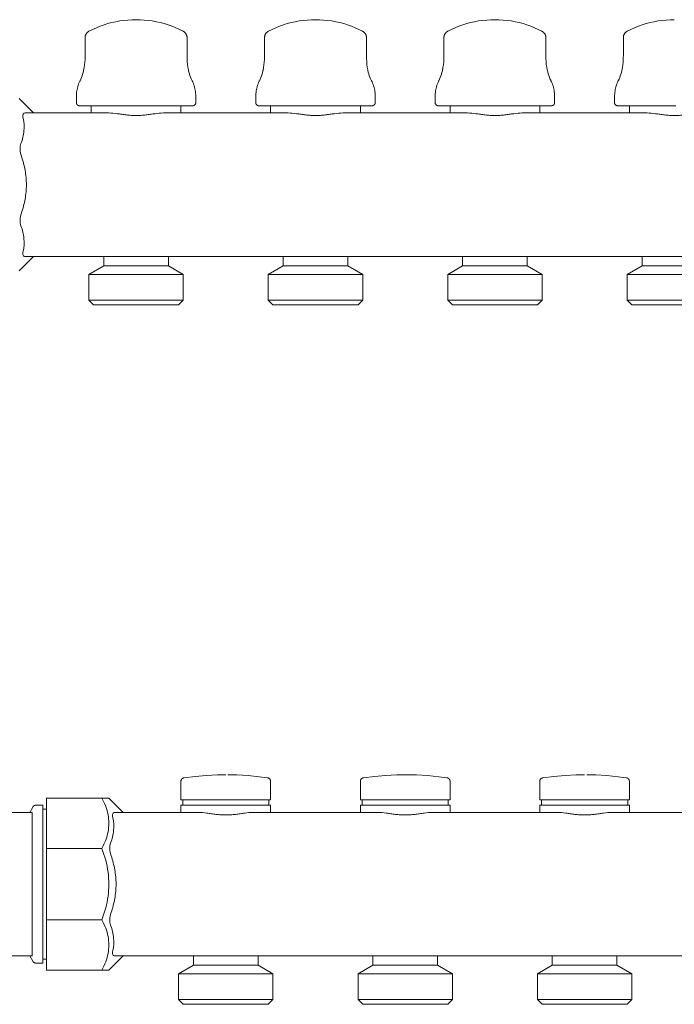
# Model space of a CAD drawing. Units: millimetres. Extents: x -818 to -93, y 2154 to 2441.
# Drawn here: x -418 to -235, y 2154 to 2429 of the extents above; entities that cross this region are included whole.
import ezdxf

# ---------------------------------------------------------------- set-up
doc = ezdxf.new("R2010")
doc.units = ezdxf.units.MM
doc.layers.add('P-PIPE', color=3, linetype='Continuous', lineweight=9)

# ---------------------------------------------------------------- blocks, each defined once
blk = doc.blocks.new('6637N5 - Collettore premontato di distribuzione_MEPcontent_Caleffi_Serie 663-945209-Est - Idraulica')
at = {"layer": 'P-PIPE'}
for p, q in [((-399.54, 2424.01), (-399.54, 2418.82)), ((-371.14, 2418.82), (-371.14, 2424.01)), ((-349.54, 2424.01), (-349.54, 2418.82)), ((-321.14, 2418.82), (-321.14, 2424.01)), ((-299.54, 2424.01), (-299.54, 2418.82)), ((-271.14, 2418.82), (-271.14, 2424.01)), ((-249.54, 2424.01), (-249.54, 2418.82)), ((-401.99, 2407.56), (-401.99, 2405.89)), ((-368.69, 2405.89), (-368.69, 2407.56)), ((-351.99, 2407.56), (-351.99, 2405.89)), ((-318.69, 2405.89), (-318.69, 2407.56)), ((-301.99, 2407.56), (-301.99, 2405.89)), ((-268.69, 2405.89), (-268.69, 2407.56)), ((-251.99, 2407.56), (-251.99, 2405.89)), ((-413.92, 2402.99), (-417.92, 2406.99)), ((-397.84, 2404.99), (-397.84, 2402.99)), ((-372.84, 2402.99), (-372.84, 2404.99)), ((-347.84, 2404.99), (-347.84, 2402.99)), ((-322.84, 2402.99), (-322.84, 2404.99)), ((-297.84, 2404.99), (-297.84, 2402.99)), ((-272.84, 2402.99), (-272.84, 2404.99)), ((-247.84, 2404.99), (-247.84, 2402.99)), ((-392.94, 2402.99), (-416.25, 2402.99)), ((-342.94, 2402.99), (-377.75, 2402.99)), ((-292.94, 2402.99), (-327.75, 2402.99)), ((-242.94, 2402.99), (-277.75, 2402.99)), ((-417.92, 2358.99), (-413.92, 2362.99)), ((-416.25, 2362.99), (-168.31, 2362.99)), ((-394.34, 2362.99), (-394.34, 2360.39)), ((-376.34, 2360.39), (-376.34, 2362.99)), ((-344.34, 2362.99), (-344.34, 2360.39)), ((-326.34, 2360.39), (-326.34, 2362.99)), ((-294.34, 2362.99), (-294.34, 2360.39)), ((-276.34, 2360.39), (-276.34, 2362.99)), ((-244.34, 2362.99), (-244.34, 2360.39)), ((-394.34, 2360.39), (-398.49, 2357.99)), ((-398.49, 2357.99), (-398.49, 2350.79)), ((-398.49, 2357.99), (-372.19, 2357.99)), ((-394.34, 2360.39), (-376.34, 2360.39)), ((-372.19, 2357.99), (-376.34, 2360.39)), ((-372.19, 2350.79), (-372.19, 2357.99)), ((-344.34, 2360.39), (-348.49, 2357.99)), ((-348.49, 2357.99), (-348.49, 2350.79)), ((-348.49, 2357.99), (-322.19, 2357.99)), ((-344.34, 2360.39), (-326.34, 2360.39)), ((-322.19, 2357.99), (-326.34, 2360.39)), ((-322.19, 2350.79), (-322.19, 2357.99)), ((-294.34, 2360.39), (-298.49, 2357.99)), ((-298.49, 2357.99), (-298.49, 2350.79)), ((-298.49, 2357.99), (-272.19, 2357.99)), ((-294.34, 2360.39), (-276.34, 2360.39)), ((-272.19, 2357.99), (-276.34, 2360.39)), ((-272.19, 2350.79), (-272.19, 2357.99)), ((-244.34, 2360.39), (-248.49, 2357.99)), ((-248.49, 2357.99), (-248.49, 2350.79)), ((-248.49, 2357.99), (-222.19, 2357.99)), ((-244.34, 2360.39), (-226.34, 2360.39)), ((-398.49, 2350.79), (-397.19, 2349.49)), ((-398.49, 2350.79), (-372.19, 2350.79)), ((-373.49, 2349.49), (-372.19, 2350.79)), ((-348.49, 2350.79), (-347.19, 2349.49)), ((-348.49, 2350.79), (-322.19, 2350.79)), ((-323.49, 2349.49), (-322.19, 2350.79)), ((-298.49, 2350.79), (-297.19, 2349.49)), ((-298.49, 2350.79), (-272.19, 2350.79)), ((-273.49, 2349.49), (-272.19, 2350.79)), ((-248.49, 2350.79), (-247.19, 2349.49)), ((-248.49, 2350.79), (-222.19, 2350.79)), ((-397.19, 2349.49), (-373.49, 2349.49)), ((-347.19, 2349.49), (-323.49, 2349.49)), ((-297.19, 2349.49), (-273.49, 2349.49)), ((-247.19, 2349.49), (-223.49, 2349.49)), ((-372.84, 2216.65), (-372.84, 2211.49)), ((-347.84, 2211.49), (-347.84, 2216.65)), ((-322.84, 2216.65), (-322.84, 2211.49)), ((-297.84, 2211.49), (-297.84, 2216.65)), ((-272.84, 2216.65), (-272.84, 2211.49)), ((-247.84, 2211.49), (-247.84, 2216.65)), ((-411.34, 2209.99), (-413.27, 2209.99)), ((-411.34, 2209.99), (-411.34, 2165.99)), ((-410.34, 2197.93), (-410.34, 2211.99)), ((-394.9, 2211.99), (-410.34, 2211.99)), ((-388.92, 2207.99), (-392.92, 2211.99)), ((-347.84, 2211.49), (-372.84, 2211.49)), ((-372.84, 2209.99), (-372.84, 2207.99)), ((-372.84, 2209.99), (-347.84, 2209.99)), ((-372.34, 2211.49), (-372.34, 2209.99)), ((-348.34, 2209.99), (-348.34, 2211.49)), ((-347.84, 2207.99), (-347.84, 2209.99)), ((-297.84, 2211.49), (-322.84, 2211.49)), ((-322.84, 2209.99), (-322.84, 2207.99)), ((-322.84, 2209.99), (-297.84, 2209.99)), ((-322.34, 2211.49), (-322.34, 2209.99)), ((-298.34, 2209.99), (-298.34, 2211.49)), ((-297.84, 2207.99), (-297.84, 2209.99)), ((-247.84, 2211.49), (-272.84, 2211.49)), ((-272.84, 2209.99), (-272.84, 2207.99)), ((-272.84, 2209.99), (-247.84, 2209.99)), ((-272.34, 2211.49), (-272.34, 2209.99)), ((-248.34, 2209.99), (-248.34, 2211.49)), ((-247.84, 2207.99), (-247.84, 2209.99)), ((-414.31, 2207.99), (-423.75, 2207.99)), ((-414.13, 2209.49), (-415, 2207.99)), ((-414.31, 2207.99), (-414.31, 2206.53)), ((-410.34, 2208.89), (-411.34, 2208.89)), ((-367.94, 2207.99), (-391.25, 2207.99)), ((-317.94, 2207.99), (-352.75, 2207.99)), ((-267.94, 2207.99), (-302.75, 2207.99)), ((-217.94, 2207.99), (-252.75, 2207.99)), ((-414.31, 2206.53), (-414.31, 2199.46)), ((-414.31, 2199.46), (-414.31, 2195.92)), ((-410.34, 2178.05), (-410.34, 2197.93)), ((-394.9, 2197.93), (-410.34, 2197.93)), ((-414.31, 2195.92), (-414.31, 2187.99)), ((-414.31, 2187.99), (-414.31, 2180.06)), ((-414.31, 2180.06), (-414.31, 2176.53)), ((-410.34, 2163.99), (-410.34, 2178.05)), ((-394.9, 2178.05), (-410.34, 2178.05)), ((-414.31, 2176.53), (-414.31, 2169.46)), ((-414.31, 2169.46), (-414.31, 2167.99)), ((-762.25, 2167.99), (-414.31, 2167.99)), ((-415, 2167.99), (-414.13, 2166.49)), ((-413.27, 2165.99), (-411.34, 2165.99)), ((-411.34, 2167.09), (-410.34, 2167.09)), ((-392.92, 2163.99), (-388.92, 2167.99)), ((-391.25, 2167.99), (-143.31, 2167.99)), ((-369.34, 2167.99), (-369.34, 2165.39)), ((-351.34, 2165.39), (-351.34, 2167.99)), ((-319.34, 2167.99), (-319.34, 2165.39)), ((-301.34, 2165.39), (-301.34, 2167.99)), ((-269.34, 2167.99), (-269.34, 2165.39)), ((-251.34, 2165.39), (-251.34, 2167.99)), ((-394.9, 2163.99), (-410.34, 2163.99)), ((-369.34, 2165.39), (-373.49, 2162.99)), ((-369.34, 2165.39), (-351.34, 2165.39)), ((-347.19, 2162.99), (-351.34, 2165.39)), ((-319.34, 2165.39), (-323.49, 2162.99)), ((-319.34, 2165.39), (-301.34, 2165.39)), ((-297.19, 2162.99), (-301.34, 2165.39)), ((-269.34, 2165.39), (-273.49, 2162.99)), ((-269.34, 2165.39), (-251.34, 2165.39)), ((-247.19, 2162.99), (-251.34, 2165.39)), ((-373.49, 2162.99), (-373.49, 2155.79)), ((-373.49, 2162.99), (-347.19, 2162.99)), ((-347.19, 2155.79), (-347.19, 2162.99)), ((-323.49, 2162.99), (-323.49, 2155.79)), ((-323.49, 2162.99), (-297.19, 2162.99)), ((-297.19, 2155.79), (-297.19, 2162.99)), ((-273.49, 2162.99), (-273.49, 2155.79)), ((-273.49, 2162.99), (-247.19, 2162.99)), ((-247.19, 2155.79), (-247.19, 2162.99)), ((-373.49, 2155.79), (-372.19, 2154.49)), ((-373.49, 2155.79), (-347.19, 2155.79)), ((-348.49, 2154.49), (-347.19, 2155.79)), ((-323.49, 2155.79), (-322.19, 2154.49)), ((-323.49, 2155.79), (-297.19, 2155.79)), ((-298.49, 2154.49), (-297.19, 2155.79)), ((-273.49, 2155.79), (-272.19, 2154.49)), ((-273.49, 2155.79), (-247.19, 2155.79)), ((-248.49, 2154.49), (-247.19, 2155.79)), ((-372.19, 2154.49), (-348.49, 2154.49)), ((-322.19, 2154.49), (-298.49, 2154.49)), ((-272.19, 2154.49), (-248.49, 2154.49))]:
    blk.add_line(p, q, dxfattribs=at)
at = {"layer": 'P-PIPE', "flags": 128}
for points in [[(-398.47, 2425.78), (-397.45, 2426.29), (-396.41, 2426.75), (-395.35, 2427.17), (-394.28, 2427.55), (-393.2, 2427.89), (-392.1, 2428.18), (-390.99, 2428.43), (-389.87, 2428.63), (-388.74, 2428.79), (-387.61, 2428.9), (-386.48, 2428.97), (-385.34, 2428.99)], [(-385.34, 2428.99), (-384.21, 2428.97), (-383.07, 2428.9), (-381.94, 2428.79), (-380.82, 2428.63), (-379.7, 2428.43), (-378.59, 2428.18), (-377.49, 2427.89), (-376.4, 2427.55), (-375.33, 2427.17), (-374.27, 2426.75), (-373.24, 2426.29), (-372.22, 2425.78)], [(-348.47, 2425.78), (-347.45, 2426.29), (-346.41, 2426.75), (-345.35, 2427.17), (-344.28, 2427.55), (-343.2, 2427.89), (-342.1, 2428.18), (-340.99, 2428.43), (-339.87, 2428.63), (-338.74, 2428.79), (-337.61, 2428.9), (-336.48, 2428.97), (-335.34, 2428.99)], [(-335.34, 2428.99), (-334.21, 2428.97), (-333.07, 2428.9), (-331.94, 2428.79), (-330.82, 2428.63), (-329.7, 2428.43), (-328.59, 2428.18), (-327.49, 2427.89), (-326.4, 2427.55), (-325.33, 2427.17), (-324.27, 2426.75), (-323.24, 2426.29), (-322.22, 2425.78)], [(-298.47, 2425.78), (-297.45, 2426.29), (-296.41, 2426.75), (-295.35, 2427.17), (-294.28, 2427.55), (-293.2, 2427.89), (-292.1, 2428.18), (-290.99, 2428.43), (-289.87, 2428.63), (-288.74, 2428.79), (-287.61, 2428.9), (-286.48, 2428.97), (-285.34, 2428.99)], [(-285.34, 2428.99), (-284.21, 2428.97), (-283.07, 2428.9), (-281.94, 2428.79), (-280.82, 2428.63), (-279.7, 2428.43), (-278.59, 2428.18), (-277.49, 2427.89), (-276.4, 2427.55), (-275.33, 2427.17), (-274.27, 2426.75), (-273.24, 2426.29), (-272.22, 2425.78)], [(-248.47, 2425.78), (-247.45, 2426.29), (-246.41, 2426.75), (-245.35, 2427.17), (-244.28, 2427.55), (-243.2, 2427.89), (-242.1, 2428.18), (-240.99, 2428.43), (-239.87, 2428.63), (-238.74, 2428.79), (-237.61, 2428.9), (-236.48, 2428.97), (-235.34, 2428.99)], [(-399.54, 2424.01), (-399.54, 2424.09), (-399.54, 2424.17), (-399.53, 2424.25), (-399.52, 2424.33), (-399.5, 2424.41), (-399.49, 2424.48), (-399.47, 2424.56), (-399.44, 2424.64), (-399.42, 2424.71), (-399.39, 2424.79), (-399.35, 2424.86), (-399.32, 2424.93), (-399.28, 2425), (-399.24, 2425.07), (-399.2, 2425.14), (-399.15, 2425.2), (-399.1, 2425.27), (-399.05, 2425.33), (-398.99, 2425.39), (-398.94, 2425.44), (-398.88, 2425.5), (-398.82, 2425.55), (-398.76, 2425.6), (-398.69, 2425.65), (-398.62, 2425.69), (-398.56, 2425.73), (-398.49, 2425.77), (-398.47, 2425.78)], [(-372.22, 2425.78), (-372.15, 2425.74), (-372.08, 2425.7), (-372.02, 2425.66), (-371.95, 2425.61), (-371.89, 2425.56), (-371.83, 2425.51), (-371.77, 2425.46), (-371.71, 2425.4), (-371.66, 2425.34), (-371.6, 2425.28), (-371.55, 2425.22), (-371.51, 2425.16), (-371.46, 2425.09), (-371.42, 2425.02), (-371.38, 2424.95), (-371.34, 2424.88), (-371.31, 2424.81), (-371.28, 2424.73), (-371.25, 2424.66), (-371.23, 2424.58), (-371.21, 2424.5), (-371.19, 2424.43), (-371.17, 2424.35), (-371.16, 2424.27), (-371.15, 2424.19), (-371.15, 2424.11), (-371.14, 2424.03), (-371.14, 2424.01)], [(-349.54, 2424.01), (-349.54, 2424.09), (-349.54, 2424.17), (-349.53, 2424.25), (-349.52, 2424.33), (-349.5, 2424.41), (-349.49, 2424.48), (-349.47, 2424.56), (-349.44, 2424.64), (-349.42, 2424.71), (-349.39, 2424.79), (-349.35, 2424.86), (-349.32, 2424.93), (-349.28, 2425), (-349.24, 2425.07), (-349.2, 2425.14), (-349.15, 2425.2), (-349.1, 2425.27), (-349.05, 2425.33), (-348.99, 2425.39), (-348.94, 2425.44), (-348.88, 2425.5), (-348.82, 2425.55), (-348.76, 2425.6), (-348.69, 2425.65), (-348.62, 2425.69), (-348.56, 2425.73), (-348.49, 2425.77), (-348.47, 2425.78)], [(-322.22, 2425.78), (-322.15, 2425.74), (-322.08, 2425.7), (-322.02, 2425.66), (-321.95, 2425.61), (-321.89, 2425.56), (-321.83, 2425.51), (-321.77, 2425.46), (-321.71, 2425.4), (-321.66, 2425.34), (-321.6, 2425.28), (-321.55, 2425.22), (-321.51, 2425.16), (-321.46, 2425.09), (-321.42, 2425.02), (-321.38, 2424.95), (-321.34, 2424.88), (-321.31, 2424.81), (-321.28, 2424.73), (-321.25, 2424.66), (-321.23, 2424.58), (-321.21, 2424.5), (-321.19, 2424.43), (-321.17, 2424.35), (-321.16, 2424.27), (-321.15, 2424.19), (-321.15, 2424.11), (-321.14, 2424.03), (-321.14, 2424.01)], [(-299.54, 2424.01), (-299.54, 2424.09), (-299.54, 2424.17), (-299.53, 2424.25), (-299.52, 2424.33), (-299.5, 2424.41), (-299.49, 2424.48), (-299.47, 2424.56), (-299.44, 2424.64), (-299.42, 2424.71), (-299.39, 2424.79), (-299.35, 2424.86), (-299.32, 2424.93), (-299.28, 2425), (-299.24, 2425.07), (-299.2, 2425.14), (-299.15, 2425.2), (-299.1, 2425.27), (-299.05, 2425.33), (-298.99, 2425.39), (-298.94, 2425.44), (-298.88, 2425.5), (-298.82, 2425.55), (-298.76, 2425.6), (-298.69, 2425.65), (-298.62, 2425.69), (-298.56, 2425.73), (-298.49, 2425.77), (-298.47, 2425.78)], [(-272.22, 2425.78), (-272.15, 2425.74), (-272.08, 2425.7), (-272.02, 2425.66), (-271.95, 2425.61), (-271.89, 2425.56), (-271.83, 2425.51), (-271.77, 2425.46), (-271.71, 2425.4), (-271.66, 2425.34), (-271.6, 2425.28), (-271.55, 2425.22), (-271.51, 2425.16), (-271.46, 2425.09), (-271.42, 2425.02), (-271.38, 2424.95), (-271.34, 2424.88), (-271.31, 2424.81), (-271.28, 2424.73), (-271.25, 2424.66), (-271.23, 2424.58), (-271.21, 2424.5), (-271.19, 2424.43), (-271.17, 2424.35), (-271.16, 2424.27), (-271.15, 2424.19), (-271.15, 2424.11), (-271.14, 2424.03), (-271.14, 2424.01)], [(-249.54, 2424.01), (-249.54, 2424.09), (-249.54, 2424.17), (-249.53, 2424.25), (-249.52, 2424.33), (-249.5, 2424.41), (-249.49, 2424.48), (-249.47, 2424.56), (-249.44, 2424.64), (-249.42, 2424.71), (-249.39, 2424.79), (-249.35, 2424.86), (-249.32, 2424.93), (-249.28, 2425), (-249.24, 2425.07), (-249.2, 2425.14), (-249.15, 2425.2), (-249.1, 2425.27), (-249.05, 2425.33), (-248.99, 2425.39), (-248.94, 2425.44), (-248.88, 2425.5), (-248.82, 2425.55), (-248.76, 2425.6), (-248.69, 2425.65), (-248.62, 2425.69), (-248.56, 2425.73), (-248.49, 2425.77), (-248.47, 2425.78)], [(-399.96, 2414.87), (-399.82, 2415.62), (-399.7, 2416.37), (-399.62, 2417.12), (-399.57, 2417.88), (-399.55, 2418.64), (-399.54, 2418.82)], [(-371.14, 2418.82), (-371.13, 2418.06), (-371.08, 2417.3), (-371.01, 2416.54), (-370.9, 2415.79), (-370.77, 2415.04), (-370.73, 2414.87)], [(-349.96, 2414.87), (-349.82, 2415.62), (-349.7, 2416.37), (-349.62, 2417.12), (-349.57, 2417.88), (-349.55, 2418.64), (-349.54, 2418.82)], [(-321.14, 2418.82), (-321.13, 2418.06), (-321.08, 2417.3), (-321.01, 2416.54), (-320.9, 2415.79), (-320.77, 2415.04), (-320.73, 2414.87)], [(-299.96, 2414.87), (-299.82, 2415.62), (-299.7, 2416.37), (-299.62, 2417.12), (-299.57, 2417.88), (-299.55, 2418.64), (-299.54, 2418.82)], [(-271.14, 2418.82), (-271.13, 2418.06), (-271.08, 2417.3), (-271.01, 2416.54), (-270.9, 2415.79), (-270.77, 2415.04), (-270.73, 2414.87)], [(-249.96, 2414.87), (-249.82, 2415.62), (-249.7, 2416.37), (-249.62, 2417.12), (-249.57, 2417.88), (-249.55, 2418.64), (-249.54, 2418.82)], [(-400.96, 2411.99), (-400.75, 2412.44), (-400.56, 2412.89), (-400.39, 2413.34), (-400.24, 2413.81), (-400.1, 2414.27), (-399.99, 2414.75), (-399.96, 2414.87)], [(-370.73, 2414.87), (-370.62, 2414.39), (-370.49, 2413.92), (-370.34, 2413.46), (-370.17, 2413), (-369.99, 2412.55), (-369.79, 2412.11), (-369.73, 2411.99)], [(-350.96, 2411.99), (-350.75, 2412.44), (-350.56, 2412.89), (-350.39, 2413.34), (-350.24, 2413.81), (-350.1, 2414.27), (-349.99, 2414.75), (-349.96, 2414.87)], [(-320.73, 2414.87), (-320.62, 2414.39), (-320.49, 2413.92), (-320.34, 2413.46), (-320.17, 2413), (-319.99, 2412.55), (-319.79, 2412.11), (-319.73, 2411.99)], [(-300.96, 2411.99), (-300.75, 2412.44), (-300.56, 2412.89), (-300.39, 2413.34), (-300.24, 2413.81), (-300.1, 2414.27), (-299.99, 2414.75), (-299.96, 2414.87)], [(-270.73, 2414.87), (-270.62, 2414.39), (-270.49, 2413.92), (-270.34, 2413.46), (-270.17, 2413), (-269.99, 2412.55), (-269.79, 2412.11), (-269.73, 2411.99)], [(-250.96, 2411.99), (-250.75, 2412.44), (-250.56, 2412.89), (-250.39, 2413.34), (-250.24, 2413.81), (-250.1, 2414.27), (-249.99, 2414.75), (-249.96, 2414.87)], [(-401.99, 2407.56), (-401.99, 2407.96), (-401.96, 2408.36), (-401.92, 2408.76), (-401.87, 2409.15), (-401.8, 2409.55), (-401.71, 2409.94), (-401.6, 2410.32), (-401.49, 2410.71), (-401.35, 2411.08), (-401.2, 2411.45), (-401.04, 2411.82), (-400.96, 2411.99)], [(-369.73, 2411.99), (-369.56, 2411.63), (-369.41, 2411.26), (-369.26, 2410.89), (-369.14, 2410.51), (-369.03, 2410.13), (-368.93, 2409.74), (-368.85, 2409.34), (-368.79, 2408.95), (-368.74, 2408.55), (-368.71, 2408.15), (-368.7, 2407.75), (-368.69, 2407.56)], [(-351.99, 2407.56), (-351.99, 2407.96), (-351.96, 2408.36), (-351.92, 2408.76), (-351.87, 2409.15), (-351.8, 2409.55), (-351.71, 2409.94), (-351.6, 2410.32), (-351.49, 2410.71), (-351.35, 2411.08), (-351.2, 2411.45), (-351.04, 2411.82), (-350.96, 2411.99)], [(-319.73, 2411.99), (-319.56, 2411.63), (-319.41, 2411.26), (-319.26, 2410.89), (-319.14, 2410.51), (-319.03, 2410.13), (-318.93, 2409.74), (-318.85, 2409.34), (-318.79, 2408.95), (-318.74, 2408.55), (-318.71, 2408.15), (-318.7, 2407.75), (-318.69, 2407.56)], [(-301.99, 2407.56), (-301.99, 2407.96), (-301.96, 2408.36), (-301.92, 2408.76), (-301.87, 2409.15), (-301.8, 2409.55), (-301.71, 2409.94), (-301.6, 2410.32), (-301.49, 2410.71), (-301.35, 2411.08), (-301.2, 2411.45), (-301.04, 2411.82), (-300.96, 2411.99)], [(-269.73, 2411.99), (-269.56, 2411.63), (-269.41, 2411.26), (-269.26, 2410.89), (-269.14, 2410.51), (-269.03, 2410.13), (-268.93, 2409.74), (-268.85, 2409.34), (-268.79, 2408.95), (-268.74, 2408.55), (-268.71, 2408.15), (-268.7, 2407.75), (-268.69, 2407.56)], [(-251.99, 2407.56), (-251.99, 2407.96), (-251.96, 2408.36), (-251.92, 2408.76), (-251.87, 2409.15), (-251.8, 2409.55), (-251.71, 2409.94), (-251.6, 2410.32), (-251.49, 2410.71), (-251.35, 2411.08), (-251.2, 2411.45), (-251.04, 2411.82), (-250.96, 2411.99)], [(-401.09, 2404.99), (-401.13, 2404.99), (-401.17, 2405), (-401.2, 2405), (-401.24, 2405), (-401.27, 2405.01), (-401.31, 2405.02), (-401.34, 2405.03), (-401.38, 2405.04), (-401.41, 2405.05), (-401.44, 2405.06), (-401.48, 2405.08), (-401.51, 2405.09), (-401.54, 2405.11), (-401.57, 2405.13), (-401.6, 2405.15), (-401.63, 2405.17), (-401.66, 2405.19), (-401.69, 2405.22), (-401.71, 2405.24), (-401.74, 2405.27), (-401.76, 2405.29), (-401.79, 2405.32), (-401.81, 2405.35), (-401.83, 2405.38), (-401.85, 2405.41), (-401.87, 2405.44), (-401.89, 2405.47), (-401.9, 2405.5), (-401.92, 2405.53), (-401.93, 2405.57), (-401.95, 2405.6), (-401.96, 2405.63), (-401.97, 2405.67), (-401.97, 2405.7), (-401.98, 2405.74), (-401.99, 2405.77), (-401.99, 2405.81), (-401.99, 2405.85), (-401.99, 2405.88), (-401.99, 2405.89)], [(-400.94, 2404.99), (-401.01, 2404.99), (-401.06, 2404.99), (-401.09, 2404.99), (-401.09, 2404.99)], [(-401.09, 2404.99), (-401.08, 2404.99), (-401.04, 2404.99), (-400.98, 2404.99), (-400.89, 2404.99), (-400.78, 2404.99), (-400.64, 2404.99), (-400.48, 2404.99), (-400.29, 2404.99), (-400.08, 2404.99), (-399.85, 2404.99), (-399.59, 2404.99), (-399.31, 2404.99), (-399.01, 2404.99), (-398.69, 2404.99), (-398.34, 2404.99), (-397.98, 2404.99), (-397.59, 2404.99), (-397.19, 2404.99), (-396.76, 2404.99), (-396.32, 2404.99), (-395.86, 2404.99), (-395.38, 2404.99), (-394.89, 2404.99), (-394.38, 2404.99), (-393.85, 2404.99), (-393.32, 2404.99), (-392.77, 2404.99), (-392.21, 2404.99), (-391.63, 2404.99), (-391.05, 2404.99), (-390.46, 2404.99), (-389.86, 2404.99), (-389.25, 2404.99), (-388.64, 2404.99), (-388.02, 2404.99), (-387.4, 2404.99), (-386.77, 2404.99), (-386.14, 2404.99), (-385.51, 2404.99), (-384.88, 2404.99), (-384.26, 2404.99), (-383.63, 2404.99), (-383, 2404.99), (-382.38, 2404.99), (-381.77, 2404.99), (-381.16, 2404.99), (-380.55, 2404.99), (-379.96, 2404.99), (-379.37, 2404.99), (-378.79, 2404.99), (-378.22, 2404.99), (-377.67, 2404.99), (-377.12, 2404.99), (-376.59, 2404.99), (-376.08, 2404.99), (-375.57, 2404.99), (-375.09, 2404.99), (-374.62, 2404.99), (-374.17, 2404.99), (-373.73, 2404.99), (-373.31, 2404.99), (-372.92, 2404.99), (-372.54, 2404.99), (-372.18, 2404.99), (-371.85, 2404.99), (-371.53, 2404.99), (-371.24, 2404.99), (-370.97, 2404.99), (-370.73, 2404.99), (-370.5, 2404.99), (-370.31, 2404.99), (-370.13, 2404.99), (-369.98, 2404.99), (-369.85, 2404.99), (-369.75, 2404.99), (-369.68, 2404.99), (-369.62, 2404.99), (-369.6, 2404.99), (-369.59, 2404.99)], [(-369.59, 2404.99), (-369.61, 2404.99), (-369.64, 2404.99), (-369.71, 2404.99)], [(-368.69, 2405.89), (-368.7, 2405.86), (-368.7, 2405.82), (-368.7, 2405.78), (-368.71, 2405.75), (-368.71, 2405.71), (-368.72, 2405.68), (-368.73, 2405.64), (-368.74, 2405.61), (-368.75, 2405.58), (-368.77, 2405.54), (-368.78, 2405.51), (-368.8, 2405.48), (-368.81, 2405.45), (-368.83, 2405.41), (-368.85, 2405.38), (-368.87, 2405.35), (-368.89, 2405.33), (-368.92, 2405.3), (-368.94, 2405.27), (-368.97, 2405.25), (-368.99, 2405.22), (-369.02, 2405.2), (-369.05, 2405.18), (-369.08, 2405.15), (-369.11, 2405.13), (-369.14, 2405.12), (-369.17, 2405.1), (-369.2, 2405.08), (-369.23, 2405.07), (-369.27, 2405.05), (-369.3, 2405.04), (-369.34, 2405.03), (-369.37, 2405.02), (-369.41, 2405.01), (-369.44, 2405.01), (-369.48, 2405), (-369.51, 2405), (-369.55, 2404.99), (-369.58, 2404.99), (-369.59, 2404.99)], [(-351.09, 2404.99), (-351.13, 2404.99), (-351.17, 2405), (-351.2, 2405), (-351.24, 2405), (-351.27, 2405.01), (-351.31, 2405.02), (-351.34, 2405.03), (-351.38, 2405.04), (-351.41, 2405.05), (-351.44, 2405.06), (-351.48, 2405.08), (-351.51, 2405.09), (-351.54, 2405.11), (-351.57, 2405.13), (-351.6, 2405.15), (-351.63, 2405.17), (-351.66, 2405.19), (-351.69, 2405.22), (-351.71, 2405.24), (-351.74, 2405.27), (-351.76, 2405.29), (-351.79, 2405.32), (-351.81, 2405.35), (-351.83, 2405.38), (-351.85, 2405.41), (-351.87, 2405.44), (-351.89, 2405.47), (-351.9, 2405.5), (-351.92, 2405.53), (-351.93, 2405.57), (-351.95, 2405.6), (-351.96, 2405.63), (-351.97, 2405.67), (-351.97, 2405.7), (-351.98, 2405.74), (-351.99, 2405.77), (-351.99, 2405.81), (-351.99, 2405.85), (-351.99, 2405.88), (-351.99, 2405.89)], [(-350.94, 2404.99), (-351.01, 2404.99), (-351.06, 2404.99), (-351.09, 2404.99), (-351.09, 2404.99)], [(-351.09, 2404.99), (-351.08, 2404.99), (-351.04, 2404.99), (-350.98, 2404.99), (-350.89, 2404.99), (-350.78, 2404.99), (-350.64, 2404.99), (-350.48, 2404.99), (-350.29, 2404.99), (-350.08, 2404.99), (-349.85, 2404.99), (-349.59, 2404.99), (-349.31, 2404.99), (-349.01, 2404.99), (-348.69, 2404.99), (-348.34, 2404.99), (-347.98, 2404.99), (-347.59, 2404.99), (-347.19, 2404.99), (-346.76, 2404.99), (-346.32, 2404.99), (-345.86, 2404.99), (-345.38, 2404.99), (-344.89, 2404.99), (-344.38, 2404.99), (-343.85, 2404.99), (-343.32, 2404.99), (-342.77, 2404.99), (-342.21, 2404.99), (-341.63, 2404.99), (-341.05, 2404.99), (-340.46, 2404.99), (-339.86, 2404.99), (-339.25, 2404.99), (-338.64, 2404.99), (-338.02, 2404.99), (-337.4, 2404.99), (-336.77, 2404.99), (-336.14, 2404.99), (-335.51, 2404.99), (-334.88, 2404.99), (-334.26, 2404.99), (-333.63, 2404.99), (-333, 2404.99), (-332.38, 2404.99), (-331.77, 2404.99), (-331.16, 2404.99), (-330.55, 2404.99), (-329.96, 2404.99), (-329.37, 2404.99), (-328.79, 2404.99), (-328.22, 2404.99), (-327.67, 2404.99), (-327.12, 2404.99), (-326.59, 2404.99), (-326.08, 2404.99), (-325.57, 2404.99), (-325.09, 2404.99), (-324.62, 2404.99), (-324.17, 2404.99), (-323.73, 2404.99), (-323.31, 2404.99), (-322.92, 2404.99), (-322.54, 2404.99), (-322.18, 2404.99), (-321.85, 2404.99), (-321.53, 2404.99), (-321.24, 2404.99), (-320.97, 2404.99), (-320.73, 2404.99), (-320.5, 2404.99), (-320.31, 2404.99), (-320.13, 2404.99), (-319.98, 2404.99), (-319.85, 2404.99), (-319.75, 2404.99), (-319.68, 2404.99), (-319.62, 2404.99), (-319.6, 2404.99), (-319.59, 2404.99)], [(-319.59, 2404.99), (-319.61, 2404.99), (-319.64, 2404.99), (-319.71, 2404.99)], [(-318.69, 2405.89), (-318.7, 2405.86), (-318.7, 2405.82), (-318.7, 2405.78), (-318.71, 2405.75), (-318.71, 2405.71), (-318.72, 2405.68), (-318.73, 2405.64), (-318.74, 2405.61), (-318.75, 2405.58), (-318.77, 2405.54), (-318.78, 2405.51), (-318.8, 2405.48), (-318.81, 2405.45), (-318.83, 2405.41), (-318.85, 2405.38), (-318.87, 2405.35), (-318.89, 2405.33), (-318.92, 2405.3), (-318.94, 2405.27), (-318.97, 2405.25), (-318.99, 2405.22), (-319.02, 2405.2), (-319.05, 2405.18), (-319.08, 2405.15), (-319.11, 2405.13), (-319.14, 2405.12), (-319.17, 2405.1), (-319.2, 2405.08), (-319.23, 2405.07), (-319.27, 2405.05), (-319.3, 2405.04), (-319.34, 2405.03), (-319.37, 2405.02), (-319.41, 2405.01), (-319.44, 2405.01), (-319.48, 2405), (-319.51, 2405), (-319.55, 2404.99), (-319.58, 2404.99), (-319.59, 2404.99)], [(-301.09, 2404.99), (-301.13, 2404.99), (-301.17, 2405), (-301.2, 2405), (-301.24, 2405), (-301.27, 2405.01), (-301.31, 2405.02), (-301.34, 2405.03), (-301.38, 2405.04), (-301.41, 2405.05), (-301.44, 2405.06), (-301.48, 2405.08), (-301.51, 2405.09), (-301.54, 2405.11), (-301.57, 2405.13), (-301.6, 2405.15), (-301.63, 2405.17), (-301.66, 2405.19), (-301.69, 2405.22), (-301.71, 2405.24), (-301.74, 2405.27), (-301.76, 2405.29), (-301.79, 2405.32), (-301.81, 2405.35), (-301.83, 2405.38), (-301.85, 2405.41), (-301.87, 2405.44), (-301.89, 2405.47), (-301.9, 2405.5), (-301.92, 2405.53), (-301.93, 2405.57), (-301.95, 2405.6), (-301.96, 2405.63), (-301.97, 2405.67), (-301.97, 2405.7), (-301.98, 2405.74), (-301.99, 2405.77), (-301.99, 2405.81), (-301.99, 2405.85), (-301.99, 2405.88), (-301.99, 2405.89)], [(-300.94, 2404.99), (-301.01, 2404.99), (-301.06, 2404.99), (-301.09, 2404.99), (-301.09, 2404.99)], [(-301.09, 2404.99), (-301.08, 2404.99), (-301.04, 2404.99), (-300.98, 2404.99), (-300.89, 2404.99), (-300.78, 2404.99), (-300.64, 2404.99), (-300.48, 2404.99), (-300.29, 2404.99), (-300.08, 2404.99), (-299.85, 2404.99), (-299.59, 2404.99), (-299.31, 2404.99), (-299.01, 2404.99), (-298.69, 2404.99), (-298.34, 2404.99), (-297.98, 2404.99), (-297.59, 2404.99), (-297.19, 2404.99), (-296.76, 2404.99), (-296.32, 2404.99), (-295.86, 2404.99), (-295.38, 2404.99), (-294.89, 2404.99), (-294.38, 2404.99), (-293.85, 2404.99), (-293.32, 2404.99), (-292.77, 2404.99), (-292.21, 2404.99), (-291.63, 2404.99), (-291.05, 2404.99), (-290.46, 2404.99), (-289.86, 2404.99), (-289.25, 2404.99), (-288.64, 2404.99), (-288.02, 2404.99), (-287.4, 2404.99), (-286.77, 2404.99), (-286.14, 2404.99), (-285.51, 2404.99), (-284.88, 2404.99), (-284.26, 2404.99), (-283.63, 2404.99), (-283, 2404.99), (-282.38, 2404.99), (-281.77, 2404.99), (-281.16, 2404.99), (-280.55, 2404.99), (-279.96, 2404.99), (-279.37, 2404.99), (-278.79, 2404.99), (-278.22, 2404.99), (-277.67, 2404.99), (-277.12, 2404.99), (-276.59, 2404.99), (-276.08, 2404.99), (-275.57, 2404.99), (-275.09, 2404.99), (-274.62, 2404.99), (-274.17, 2404.99), (-273.73, 2404.99), (-273.31, 2404.99), (-272.92, 2404.99), (-272.54, 2404.99), (-272.18, 2404.99), (-271.85, 2404.99), (-271.53, 2404.99), (-271.24, 2404.99), (-270.97, 2404.99), (-270.73, 2404.99), (-270.5, 2404.99), (-270.31, 2404.99), (-270.13, 2404.99), (-269.98, 2404.99), (-269.85, 2404.99), (-269.75, 2404.99), (-269.68, 2404.99), (-269.62, 2404.99), (-269.6, 2404.99), (-269.59, 2404.99)], [(-269.59, 2404.99), (-269.61, 2404.99), (-269.64, 2404.99), (-269.71, 2404.99)], [(-268.69, 2405.89), (-268.7, 2405.86), (-268.7, 2405.82), (-268.7, 2405.78), (-268.71, 2405.75), (-268.71, 2405.71), (-268.72, 2405.68), (-268.73, 2405.64), (-268.74, 2405.61), (-268.75, 2405.58), (-268.77, 2405.54), (-268.78, 2405.51), (-268.8, 2405.48), (-268.81, 2405.45), (-268.83, 2405.41), (-268.85, 2405.38), (-268.87, 2405.35), (-268.89, 2405.33), (-268.92, 2405.3), (-268.94, 2405.27), (-268.97, 2405.25), (-268.99, 2405.22), (-269.02, 2405.2), (-269.05, 2405.18), (-269.08, 2405.15), (-269.11, 2405.13), (-269.14, 2405.12), (-269.17, 2405.1), (-269.2, 2405.08), (-269.23, 2405.07), (-269.27, 2405.05), (-269.3, 2405.04), (-269.34, 2405.03), (-269.37, 2405.02), (-269.41, 2405.01), (-269.44, 2405.01), (-269.48, 2405), (-269.51, 2405), (-269.55, 2404.99), (-269.58, 2404.99), (-269.59, 2404.99)], [(-251.09, 2404.99), (-251.13, 2404.99), (-251.17, 2405), (-251.2, 2405), (-251.24, 2405), (-251.27, 2405.01), (-251.31, 2405.02), (-251.34, 2405.03), (-251.38, 2405.04), (-251.41, 2405.05), (-251.44, 2405.06), (-251.48, 2405.08), (-251.51, 2405.09), (-251.54, 2405.11), (-251.57, 2405.13), (-251.6, 2405.15), (-251.63, 2405.17), (-251.66, 2405.19), (-251.69, 2405.22), (-251.71, 2405.24), (-251.74, 2405.27), (-251.76, 2405.29), (-251.79, 2405.32), (-251.81, 2405.35), (-251.83, 2405.38), (-251.85, 2405.41), (-251.87, 2405.44), (-251.89, 2405.47), (-251.9, 2405.5), (-251.92, 2405.53), (-251.93, 2405.57), (-251.95, 2405.6), (-251.96, 2405.63), (-251.97, 2405.67), (-251.97, 2405.7), (-251.98, 2405.74), (-251.99, 2405.77), (-251.99, 2405.81), (-251.99, 2405.85), (-251.99, 2405.88), (-251.99, 2405.89)], [(-250.94, 2404.99), (-251.01, 2404.99), (-251.06, 2404.99), (-251.09, 2404.99), (-251.09, 2404.99)], [(-251.09, 2404.99), (-251.08, 2404.99), (-251.04, 2404.99), (-250.98, 2404.99), (-250.89, 2404.99), (-250.78, 2404.99), (-250.64, 2404.99), (-250.48, 2404.99), (-250.29, 2404.99), (-250.08, 2404.99), (-249.85, 2404.99), (-249.59, 2404.99), (-249.31, 2404.99), (-249.01, 2404.99), (-248.69, 2404.99), (-248.34, 2404.99), (-247.98, 2404.99), (-247.59, 2404.99), (-247.19, 2404.99), (-246.76, 2404.99), (-246.32, 2404.99), (-245.86, 2404.99), (-245.38, 2404.99), (-244.89, 2404.99), (-244.38, 2404.99), (-243.85, 2404.99), (-243.32, 2404.99), (-242.77, 2404.99), (-242.21, 2404.99), (-241.63, 2404.99), (-241.05, 2404.99), (-240.46, 2404.99), (-239.86, 2404.99), (-239.25, 2404.99), (-238.64, 2404.99), (-238.02, 2404.99), (-237.4, 2404.99), (-236.77, 2404.99), (-236.14, 2404.99), (-235.51, 2404.99), (-234.88, 2404.99)], [(-371.99, 2217.64), (-368.9, 2218.04), (-365.79, 2218.32), (-362.68, 2218.48), (-360.34, 2218.51)], [(-359.75, 2218.5), (-357.23, 2218.45), (-354.11, 2218.26), (-351.01, 2217.95), (-348.7, 2217.64)], [(-321.99, 2217.64), (-318.9, 2218.04), (-315.79, 2218.32), (-312.68, 2218.48), (-310.34, 2218.51)], [(-310.34, 2218.51), (-307.23, 2218.45), (-304.11, 2218.26), (-301.01, 2217.95), (-298.7, 2217.64)], [(-271.99, 2217.64), (-268.9, 2218.04), (-265.79, 2218.32), (-262.68, 2218.48), (-260.34, 2218.51)], [(-259.75, 2218.5), (-257.23, 2218.45), (-254.11, 2218.26), (-251.01, 2217.95), (-248.7, 2217.64)], [(-372.84, 2216.65), (-372.84, 2216.69), (-372.84, 2216.73), (-372.84, 2216.77), (-372.83, 2216.81), (-372.82, 2216.85), (-372.82, 2216.89), (-372.81, 2216.93), (-372.79, 2216.96), (-372.78, 2217), (-372.77, 2217.04), (-372.75, 2217.08), (-372.73, 2217.11), (-372.71, 2217.15), (-372.69, 2217.18), (-372.67, 2217.21), (-372.65, 2217.25), (-372.62, 2217.28), (-372.6, 2217.31), (-372.57, 2217.34), (-372.54, 2217.37), (-372.51, 2217.39), (-372.48, 2217.42), (-372.45, 2217.44), (-372.42, 2217.47), (-372.38, 2217.49), (-372.35, 2217.51), (-372.32, 2217.53), (-372.28, 2217.55), (-372.24, 2217.57), (-372.21, 2217.58), (-372.17, 2217.6), (-372.13, 2217.61), (-372.09, 2217.62), (-372.05, 2217.63), (-372.01, 2217.63), (-371.99, 2217.64)], [(-348.7, 2217.64), (-348.66, 2217.63), (-348.62, 2217.62), (-348.58, 2217.61), (-348.54, 2217.6), (-348.5, 2217.59), (-348.46, 2217.57), (-348.43, 2217.56), (-348.39, 2217.54), (-348.36, 2217.52), (-348.32, 2217.5), (-348.29, 2217.48), (-348.26, 2217.46), (-348.22, 2217.43), (-348.19, 2217.41), (-348.16, 2217.38), (-348.13, 2217.35), (-348.11, 2217.32), (-348.08, 2217.29), (-348.05, 2217.26), (-348.03, 2217.23), (-348.01, 2217.2), (-347.99, 2217.16), (-347.97, 2217.13), (-347.95, 2217.09), (-347.93, 2217.06), (-347.92, 2217.02), (-347.9, 2216.98), (-347.89, 2216.95), (-347.88, 2216.91), (-347.87, 2216.87), (-347.86, 2216.83), (-347.85, 2216.79), (-347.85, 2216.75), (-347.85, 2216.71), (-347.84, 2216.67), (-347.84, 2216.65)], [(-322.84, 2216.65), (-322.84, 2216.69), (-322.84, 2216.73), (-322.84, 2216.77), (-322.83, 2216.81), (-322.82, 2216.85), (-322.82, 2216.89), (-322.81, 2216.93), (-322.79, 2216.96), (-322.78, 2217), (-322.77, 2217.04), (-322.75, 2217.08), (-322.73, 2217.11), (-322.71, 2217.15), (-322.69, 2217.18), (-322.67, 2217.21), (-322.65, 2217.25), (-322.62, 2217.28), (-322.6, 2217.31), (-322.57, 2217.34), (-322.54, 2217.37), (-322.51, 2217.39), (-322.48, 2217.42), (-322.45, 2217.44), (-322.42, 2217.47), (-322.38, 2217.49), (-322.35, 2217.51), (-322.32, 2217.53), (-322.28, 2217.55), (-322.24, 2217.57), (-322.21, 2217.58), (-322.17, 2217.6), (-322.13, 2217.61), (-322.09, 2217.62), (-322.05, 2217.63), (-322.01, 2217.63), (-321.99, 2217.64)], [(-298.7, 2217.64), (-298.66, 2217.63), (-298.62, 2217.62), (-298.58, 2217.61), (-298.54, 2217.6), (-298.5, 2217.59), (-298.46, 2217.57), (-298.43, 2217.56), (-298.39, 2217.54), (-298.36, 2217.52), (-298.32, 2217.5), (-298.29, 2217.48), (-298.26, 2217.46), (-298.22, 2217.43), (-298.19, 2217.41), (-298.16, 2217.38), (-298.13, 2217.35), (-298.11, 2217.32), (-298.08, 2217.29), (-298.05, 2217.26), (-298.03, 2217.23), (-298.01, 2217.2), (-297.99, 2217.16), (-297.97, 2217.13), (-297.95, 2217.09), (-297.93, 2217.06), (-297.92, 2217.02), (-297.9, 2216.98), (-297.89, 2216.95), (-297.88, 2216.91), (-297.87, 2216.87), (-297.86, 2216.83), (-297.85, 2216.79), (-297.85, 2216.75), (-297.85, 2216.71), (-297.84, 2216.67), (-297.84, 2216.65)], [(-272.84, 2216.65), (-272.84, 2216.69), (-272.84, 2216.73), (-272.84, 2216.77), (-272.83, 2216.81), (-272.82, 2216.85), (-272.82, 2216.89), (-272.81, 2216.93), (-272.79, 2216.96), (-272.78, 2217), (-272.77, 2217.04), (-272.75, 2217.08), (-272.73, 2217.11), (-272.71, 2217.15), (-272.69, 2217.18), (-272.67, 2217.21), (-272.65, 2217.25), (-272.62, 2217.28), (-272.6, 2217.31), (-272.57, 2217.34), (-272.54, 2217.37), (-272.51, 2217.39), (-272.48, 2217.42), (-272.45, 2217.44), (-272.42, 2217.47), (-272.38, 2217.49), (-272.35, 2217.51), (-272.32, 2217.53), (-272.28, 2217.55), (-272.24, 2217.57), (-272.21, 2217.58), (-272.17, 2217.6), (-272.13, 2217.61), (-272.09, 2217.62), (-272.05, 2217.63), (-272.01, 2217.63), (-271.99, 2217.64)], [(-248.7, 2217.64), (-248.66, 2217.63), (-248.62, 2217.62), (-248.58, 2217.61), (-248.54, 2217.6), (-248.5, 2217.59), (-248.46, 2217.57), (-248.43, 2217.56), (-248.39, 2217.54), (-248.36, 2217.52), (-248.32, 2217.5), (-248.29, 2217.48), (-248.26, 2217.46), (-248.22, 2217.43), (-248.19, 2217.41), (-248.16, 2217.38), (-248.13, 2217.35), (-248.11, 2217.32), (-248.08, 2217.29), (-248.05, 2217.26), (-248.03, 2217.23), (-248.01, 2217.2), (-247.99, 2217.16), (-247.97, 2217.13), (-247.95, 2217.09), (-247.93, 2217.06), (-247.92, 2217.02), (-247.9, 2216.98), (-247.89, 2216.95), (-247.88, 2216.91), (-247.87, 2216.87), (-247.86, 2216.83), (-247.85, 2216.79), (-247.85, 2216.75), (-247.85, 2216.71), (-247.84, 2216.67), (-247.84, 2216.65)], [(-414.13, 2209.49), (-414.11, 2209.53), (-414.09, 2209.56), (-414.07, 2209.59), (-414.04, 2209.62), (-414.02, 2209.65), (-413.99, 2209.68), (-413.96, 2209.71), (-413.93, 2209.74), (-413.9, 2209.77), (-413.87, 2209.79), (-413.84, 2209.81), (-413.8, 2209.84), (-413.77, 2209.86), (-413.74, 2209.88), (-413.7, 2209.89), (-413.66, 2209.91), (-413.63, 2209.93), (-413.59, 2209.94), (-413.55, 2209.95), (-413.51, 2209.96), (-413.47, 2209.97), (-413.43, 2209.98), (-413.39, 2209.98), (-413.35, 2209.99), (-413.31, 2209.99), (-413.27, 2209.99), (-413.27, 2209.99)], [(-413.27, 2165.99), (-413.31, 2165.99), (-413.35, 2166), (-413.39, 2166), (-413.43, 2166), (-413.47, 2166.01), (-413.5, 2166.02), (-413.54, 2166.03), (-413.58, 2166.04), (-413.62, 2166.06), (-413.66, 2166.07), (-413.69, 2166.09), (-413.73, 2166.11), (-413.76, 2166.12), (-413.8, 2166.14), (-413.83, 2166.17), (-413.86, 2166.19), (-413.9, 2166.21), (-413.93, 2166.24), (-413.96, 2166.27), (-413.98, 2166.3), (-414.01, 2166.32), (-414.04, 2166.36), (-414.06, 2166.39), (-414.09, 2166.42), (-414.11, 2166.45), (-414.13, 2166.49), (-414.13, 2166.49)]]:
    blk.add_lwpolyline(points, dxfattribs=at)
at = {"layer": 'P-PIPE'}
for points in [[(-416.83, 2401.53), (-416.88, 2401.76), (-416.94, 2402.19), (-416.86, 2402.66), (-416.63, 2402.94), (-416.39, 2402.99), (-416.25, 2402.99)], [(-417.44, 2394.46), (-416.98, 2395.61), (-416.42, 2397.95), (-416.57, 2400.33), (-416.83, 2401.53)], [(-417.31, 2390.92), (-417.53, 2391.55), (-417.78, 2392.87), (-417.62, 2394), (-417.44, 2394.46)], [(-415.92, 2382.99), (-415.93, 2384.35), (-416.18, 2387.03), (-416.86, 2389.64), (-417.31, 2390.92)], [(-417.31, 2375.06), (-416.86, 2376.35), (-416.18, 2378.95), (-415.93, 2381.63), (-415.92, 2382.99)], [(-417.44, 2371.53), (-417.62, 2371.98), (-417.78, 2373.11), (-417.53, 2374.43), (-417.31, 2375.06)], [(-416.83, 2364.46), (-416.57, 2365.63), (-416.41, 2367.99), (-416.98, 2370.35), (-417.44, 2371.53)], [(-416.25, 2362.99), (-416.39, 2362.99), (-416.62, 2363.05), (-416.86, 2363.32), (-416.94, 2363.79), (-416.88, 2364.22), (-416.83, 2364.46)], [(-392.92, 2211.99), (-392.94, 2211.99), (-393.29, 2211.99), (-394.26, 2211.99), (-394.9, 2211.99)], [(-394.9, 2211.99), (-394.03, 2210.46), (-392.87, 2207.37), (-392.86, 2202.6), (-394.02, 2199.49), (-394.9, 2197.93)], [(-391.83, 2206.53), (-391.88, 2206.76), (-391.94, 2207.19), (-391.86, 2207.66), (-391.63, 2207.94), (-391.39, 2207.99), (-391.25, 2207.99)], [(-392.44, 2199.46), (-391.98, 2200.61), (-391.42, 2202.95), (-391.57, 2205.33), (-391.83, 2206.53)], [(-392.31, 2195.92), (-392.53, 2196.55), (-392.78, 2197.87), (-392.62, 2199), (-392.44, 2199.46)], [(-394.9, 2197.93), (-394.03, 2195.76), (-392.87, 2191.4), (-392.86, 2184.65), (-394.02, 2180.25), (-394.9, 2178.05)], [(-390.92, 2187.99), (-390.93, 2189.35), (-391.18, 2192.03), (-391.86, 2194.64), (-392.31, 2195.92)], [(-392.31, 2180.06), (-391.86, 2181.35), (-391.18, 2183.95), (-390.93, 2186.63), (-390.92, 2187.99)], [(-392.44, 2176.53), (-392.62, 2176.98), (-392.78, 2178.11), (-392.53, 2179.43), (-392.31, 2180.06)], [(-394.9, 2178.05), (-394.03, 2176.52), (-392.87, 2173.43), (-392.86, 2168.66), (-394.02, 2165.55), (-394.9, 2163.99)], [(-391.83, 2169.46), (-391.57, 2170.63), (-391.41, 2172.99), (-391.98, 2175.35), (-392.44, 2176.53)], [(-391.25, 2167.99), (-391.39, 2167.99), (-391.62, 2168.05), (-391.86, 2168.32), (-391.94, 2168.79), (-391.88, 2169.22), (-391.83, 2169.46)], [(-394.9, 2163.99), (-394.26, 2163.99), (-393.29, 2163.99), (-392.94, 2163.99), (-392.92, 2163.99)]]:
    blk.add_open_spline(points, degree=3, dxfattribs=at)
for points in [[(-377.75, 2402.99), (-378.49, 2402.99), (-379.64, 2402.86), (-381.32, 2402.61), (-382.63, 2402.44), (-383.98, 2402.31), (-385.34, 2402.26), (-386.71, 2402.31), (-388.06, 2402.44), (-389.36, 2402.61), (-391.05, 2402.86), (-392.2, 2402.99), (-392.94, 2402.99)], [(-327.75, 2402.99), (-328.49, 2402.99), (-329.64, 2402.86), (-331.32, 2402.61), (-332.63, 2402.44), (-333.98, 2402.31), (-335.34, 2402.26), (-336.71, 2402.31), (-338.06, 2402.44), (-339.36, 2402.61), (-341.05, 2402.86), (-342.2, 2402.99), (-342.94, 2402.99)], [(-277.75, 2402.99), (-278.49, 2402.99), (-279.64, 2402.86), (-281.32, 2402.61), (-282.63, 2402.44), (-283.98, 2402.31), (-285.34, 2402.26), (-286.71, 2402.31), (-288.06, 2402.44), (-289.36, 2402.61), (-291.05, 2402.86), (-292.2, 2402.99), (-292.94, 2402.99)], [(-227.75, 2402.99), (-228.49, 2402.99), (-229.64, 2402.86), (-231.32, 2402.61), (-232.63, 2402.44), (-233.98, 2402.31), (-235.34, 2402.26), (-236.71, 2402.31), (-238.06, 2402.44), (-239.36, 2402.61), (-241.05, 2402.86), (-242.2, 2402.99), (-242.94, 2402.99)], [(-352.75, 2207.99), (-353.49, 2207.99), (-354.64, 2207.86), (-356.32, 2207.61), (-357.63, 2207.44), (-358.98, 2207.31), (-360.34, 2207.26), (-361.71, 2207.31), (-363.06, 2207.44), (-364.36, 2207.61), (-366.05, 2207.86), (-367.2, 2207.99), (-367.94, 2207.99)], [(-302.75, 2207.99), (-303.49, 2207.99), (-304.64, 2207.86), (-306.32, 2207.61), (-307.63, 2207.44), (-308.98, 2207.31), (-310.34, 2207.26), (-311.71, 2207.31), (-313.06, 2207.44), (-314.36, 2207.61), (-316.05, 2207.86), (-317.2, 2207.99), (-317.94, 2207.99)], [(-252.75, 2207.99), (-253.49, 2207.99), (-254.64, 2207.86), (-256.32, 2207.61), (-257.63, 2207.44), (-258.98, 2207.31), (-260.34, 2207.26), (-261.71, 2207.31), (-263.06, 2207.44), (-264.36, 2207.61), (-266.05, 2207.86), (-267.2, 2207.99), (-267.94, 2207.99)]]:
    blk.add_open_spline(points, degree=3, knots=[0, 0, 0, 0, 0.166667, 0.25, 0.333333, 0.416667, 0.5, 0.583333, 0.666667, 0.75, 0.833333, 1, 1, 1, 1], dxfattribs=at)

msp = doc.modelspace()

# ---------------------------------------------------------------- block references
at = {"layer": 'P-PIPE'}
msp.add_blockref('6637N5 - Collettore premontato di distribuzione_MEPcontent_Caleffi_Serie 663-945209-Est - Idraulica', (0, 0), dxfattribs=at)

doc.saveas('drawing.dxf')
